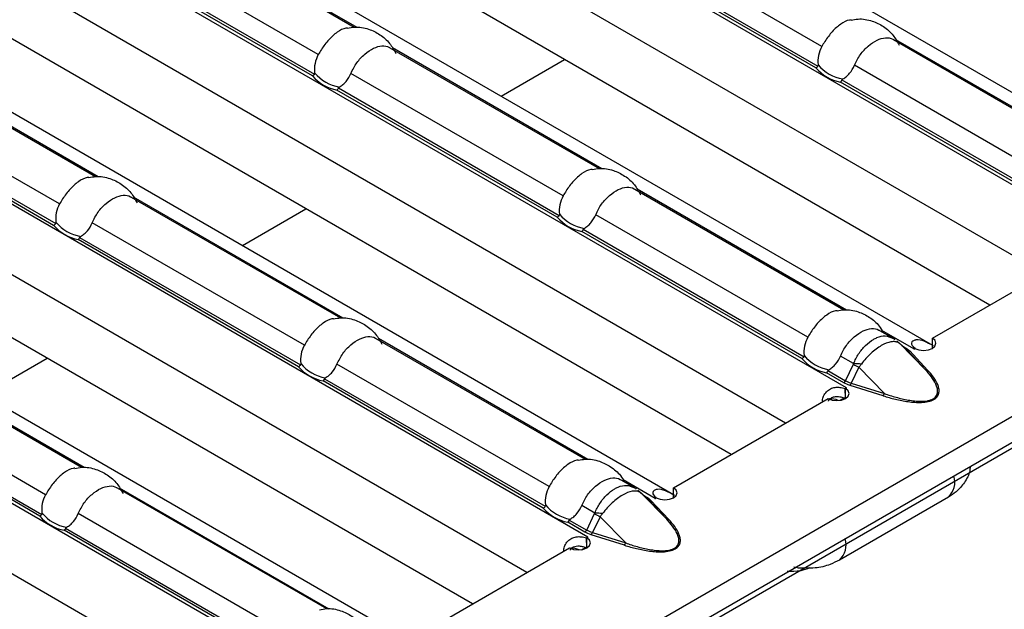
# Model space of a CAD drawing. Units: millimetres. Extents: x 0 to 2100, y 0 to 1485.
# Drawn here: x 243 to 286, y 184 to 210 of the extents above; entities that cross this region are included whole.
import ezdxf

# ---------------------------------------------------------------- set-up
doc = ezdxf.new("R2010")
doc.units = ezdxf.units.MM

# ---------------------------------------------------------------- blocks, each defined once
blk = doc.blocks.new('ruszt aksonometria')
for p, q in [((-761.367, 537.373), (-1232.3, 265.509)), ((-761.084, 536.42), (-1232.017, 264.556)), ((-1151.116, 369.835), (-1105.761, 343.652)), ((-1109.484, 341.803), (-1154.965, 368.059)), ((-1112.119, 340.276), (-1155.795, 365.49)), ((-1162.329, 363.362), (-1116.974, 337.179)), ((-1114.477, 338.916), (-1155.206, 362.428)), ((-1120.697, 335.33), (-1166.178, 361.586)), ((-1123.332, 333.804), (-1167.008, 359.017)), ((-1173.541, 356.889), (-1128.187, 330.706)), ((-1125.69, 332.443), (-1166.419, 355.955)), ((-1151.088, 356.188), (-1142.024, 350.955)), ((-1141.905, 350.94), (-1150.978, 356.178)), ((-1131.909, 328.857), (-1177.391, 355.113)), ((-1143.584, 349.767), (-1152.777, 355.074)), ((-1121.764, 350.117), (-1130.957, 355.424)), ((-1122.021, 349.191), (-1131.562, 354.699)), ((-1131.502, 354.793), (-1121.931, 349.268)), ((-1143.84, 348.841), (-1153.381, 354.349)), ((-1153.321, 354.443), (-1143.75, 348.918)), ((-1134.545, 327.331), (-1178.221, 352.544)), ((-1184.754, 350.416), (-1139.399, 324.233)), ((-1118.662, 350.415), (-1109.598, 345.182)), ((-1109.479, 345.167), (-1118.556, 350.407)), ((-1140.482, 350.065), (-1131.418, 344.832)), ((-1131.298, 344.817), (-1140.376, 350.057)), ((-1136.902, 325.97), (-1177.631, 349.482)), ((-1162.301, 349.715), (-1153.237, 344.483)), ((-1153.118, 344.467), (-1162.191, 349.705)), ((-1111.158, 343.994), (-1120.351, 349.301)), ((-1143.122, 322.384), (-1188.603, 348.64)), ((-1132.977, 343.644), (-1142.17, 348.951)), ((-1120.895, 348.67), (-1111.324, 343.145)), ((-1154.796, 343.294), (-1163.989, 348.601)), ((-1133.233, 342.718), (-1142.775, 348.226)), ((-1142.714, 348.32), (-1133.144, 342.795)), ((-1111.414, 343.068), (-1120.955, 348.576)), ((-1155.053, 342.368), (-1164.594, 347.876)), ((-1164.534, 347.97), (-1154.963, 342.445)), ((-1145.758, 320.858), (-1189.433, 346.071)), ((-1129.875, 343.942), (-1120.811, 338.709)), ((-1120.692, 338.694), (-1129.769, 343.934)), ((-1151.694, 343.592), (-1142.63, 338.359)), ((-1142.511, 338.344), (-1151.588, 343.585)), ((-1122.37, 337.521), (-1131.564, 342.828)), ((-1144.19, 337.171), (-1153.383, 342.478)), ((-1153.927, 341.847), (-1144.356, 336.322)), ((-1122.627, 336.595), (-1132.168, 342.103)), ((-1132.108, 342.197), (-1122.537, 336.672)), ((-1144.446, 336.245), (-1153.987, 341.753)), ((-1116.974, 337.474), (-1110.279, 341.339)), ((-1119.268, 337.819), (-1118.702, 337.492)), ((-1117.781, 337.014), (-1119.163, 337.811)), ((-1162.907, 337.119), (-1153.843, 331.887)), ((-1153.724, 331.871), (-1162.801, 337.112)), ((-1141.088, 337.469), (-1132.024, 332.236)), ((-1131.905, 332.221), (-1140.982, 337.461)), ((-1118.473, 337.323), (-1118.381, 337.246)), ((-1118.42, 337.284), (-1118.085, 336.973)), ((-1117.273, 336.109), (-1118.382, 337.246)), ((-1118.052, 336.94), (-1118.382, 337.246)), ((-1118.274, 337.148), (-1118.161, 337.083)), ((-1116.974, 337.041), (-1116.974, 337.474)), ((-1120.391, 336.378), (-1120.957, 336.705)), ((-1117.273, 336.109), (-1118.052, 336.94)), ((-1117.957, 336.925), (-1117.179, 336.094)), ((-1117.781, 337.014), (-1117.782, 337.013)), ((-1117.782, 337.013), (-1117.778, 337.01)), ((-1117.781, 337.012), (-1117.781, 337.014)), ((-1117.778, 337.01), (-1117.728, 337.039)), ((-1133.583, 331.048), (-1142.776, 336.355)), ((-1120.742, 335.635), (-1120.398, 336.351)), ((-1155.402, 330.698), (-1164.596, 336.005)), ((-1120.816, 335.55), (-1121.561, 335.98)), ((-1121.501, 336.074), (-1120.742, 335.635)), ((-1120.161, 336.219), (-1120.492, 335.531)), ((-1119.052, 335.082), (-1120.161, 336.219)), ((-1133.839, 330.122), (-1143.381, 335.63)), ((-1143.32, 335.724), (-1133.75, 330.199)), ((-1119.103, 334.983), (-1120.543, 335.432)), ((-1120.492, 335.531), (-1119.052, 335.082)), ((-1155.659, 329.772), (-1165.2, 335.28)), ((-1165.14, 335.374), (-1155.569, 329.849)), ((-1120.735, 334.872), (-1120.75, 335.298)), ((-1120.738, 335.301), (-1120.69, 335.329)), ((-1120.738, 334.869), (-1120.738, 335.301)), ((-1120.695, 335.331), (-1120.697, 335.33)), ((-1120.697, 335.325), (-1120.697, 335.33)), ((-1120.69, 335.329), (-1120.695, 335.331)), ((-1120.695, 335.326), (-1120.695, 335.331)), ((-1128.187, 331.001), (-1121.492, 334.866)), ((-1120.963, 334.79), (-1120.792, 334.889)), ((-1130.481, 331.346), (-1129.915, 331.019)), ((-1128.993, 330.541), (-1130.375, 331.338)), ((-1152.3, 330.996), (-1143.236, 325.763)), ((-1143.117, 325.748), (-1152.195, 330.989)), ((-1129.686, 330.85), (-1129.594, 330.773)), ((-1129.633, 330.811), (-1129.297, 330.5)), ((-1128.486, 329.636), (-1129.595, 330.773)), ((-1129.264, 330.467), (-1129.595, 330.773)), ((-1128.187, 330.568), (-1128.187, 331.001)), ((-1129.487, 330.675), (-1129.373, 330.61)), ((-1128.486, 329.636), (-1129.264, 330.467)), ((-1129.17, 330.452), (-1128.391, 329.621)), ((-1128.993, 330.541), (-1128.995, 330.54)), ((-1128.995, 330.54), (-1128.99, 330.537)), ((-1128.993, 330.539), (-1128.993, 330.541)), ((-1128.99, 330.537), (-1128.941, 330.566)), ((-1116.281, 330.591), (-1120.995, 327.87)), ((-1144.796, 324.575), (-1153.989, 329.882)), ((-1131.603, 329.905), (-1132.17, 330.232)), ((-1131.954, 329.162), (-1131.611, 329.878)), ((-1132.029, 329.077), (-1132.774, 329.507)), ((-1132.714, 329.601), (-1131.954, 329.162)), ((-1131.374, 329.746), (-1131.704, 329.058)), ((-1130.265, 328.609), (-1131.374, 329.746)), ((-1145.052, 323.649), (-1154.593, 329.157)), ((-1154.533, 329.251), (-1144.963, 323.726)), ((-1131.704, 329.058), (-1130.265, 328.609)), ((-1131.947, 328.399), (-1131.963, 328.825)), ((-1131.95, 328.828), (-1131.903, 328.856)), ((-1131.95, 328.396), (-1131.95, 328.828)), ((-1131.908, 328.858), (-1131.909, 328.857)), ((-1131.909, 328.852), (-1131.909, 328.857)), ((-1131.903, 328.856), (-1131.908, 328.858)), ((-1131.908, 328.853), (-1131.908, 328.858)), ((-1130.316, 328.51), (-1131.755, 328.959)), ((-1139.399, 324.528), (-1132.704, 328.393)), ((-1132.175, 328.317), (-1132.004, 328.416))]:
    blk.add_line(p, q)
at = {"flags": 128}
for points in [[(-1118.42, 337.284), (-1118.404, 337.268), (-1118.382, 337.246)], [(-1117.728, 337.039), (-1117.555, 336.973), (-1117.352, 336.95), (-1117.149, 336.973), (-1116.976, 337.04), (-1116.861, 337.139), (-1116.82, 337.257), (-1116.86, 337.374), (-1116.974, 337.474)], [(-1121.492, 334.866), (-1121.319, 334.8), (-1121.115, 334.777), (-1120.912, 334.801), (-1120.74, 334.867), (-1120.625, 334.967), (-1120.584, 335.084), (-1120.623, 335.201), (-1120.738, 335.301)], [(-1129.633, 330.811), (-1129.617, 330.796), (-1129.595, 330.773)], [(-1128.941, 330.566), (-1128.768, 330.5), (-1128.564, 330.477), (-1128.361, 330.5), (-1128.189, 330.567), (-1128.074, 330.666), (-1128.033, 330.784), (-1128.072, 330.901), (-1128.187, 331.001)], [(-1132.704, 328.393), (-1132.532, 328.327), (-1132.328, 328.304), (-1132.125, 328.328), (-1131.953, 328.394), (-1131.837, 328.494), (-1131.796, 328.611), (-1131.836, 328.729), (-1131.95, 328.828)]]:
    blk.add_lwpolyline(points, dxfattribs=at)
for centre, radius, start, end in [((-1120.603, 350.417), 1.874, 220.8472, 259.1582), ((-1120.57, 350.439), 1.751, 219.3487, 260.6566), ((-1142.422, 350.067), 1.874, 220.8472, 259.1582), ((-1142.389, 350.089), 1.751, 219.3487, 260.6566), ((-1131.815, 343.944), 1.874, 220.8472, 259.1582), ((-1131.782, 343.966), 1.751, 219.3487, 260.6566), ((-1153.635, 343.594), 1.874, 220.8472, 259.1582), ((-1153.602, 343.616), 1.751, 219.3487, 260.6566), ((-1118.752, 337.076), 0.374, 34.3592, 51.785), ((-1118.21, 337.165), 0.0961, 281.4691, 300.8705), ((-1121.176, 337.843), 1.751, 219.3487, 260.6566), ((-1117.992, 337.013), 0.0944, 230.6241, 291.4836), ((-1116.929, 335.538), 1.704, 117.8632, 120.0088), ((-1143.028, 337.471), 1.874, 220.8472, 259.1582), ((-1142.995, 337.493), 1.751, 219.3487, 260.6566), ((-1121.209, 337.821), 1.874, 220.8472, 259.1582), ((-1116.198, 343.644), 8.417, 240.0669, 241.9117), ((-1120.654, 328.945), 7.438, 85.3485, 87.9681), ((-1117.213, 336.182), 0.0944, 230.6241, 291.4836), ((-1120.923, 335.718), 0.199, 302.331, 335.4904), ((-1120.74, 335.596), 0.256, 320.1388, 345.22), ((-1119.79, 333.76), 1.813, 120.0071, 121.9644), ((-1119.3, 335.147), 0.256, 320.1388, 345.22), ((-1121.362, 334.248), 0.609, 60.588, 96.0013), ((-1116.903, 331.247), 0.903, 313.4825, 16.878), ((-1129.964, 330.603), 0.374, 34.3592, 51.785), ((-1132.388, 331.37), 1.751, 219.3487, 260.6566), ((-1129.423, 330.692), 0.0961, 281.4691, 300.8705), ((-1129.204, 330.54), 0.0944, 230.6241, 291.4836), ((-1128.141, 329.065), 1.704, 117.8632, 120.0088), ((-1154.208, 331.02), 1.751, 219.3487, 260.6566), ((-1132.421, 331.348), 1.874, 220.8472, 259.1582), ((-1127.411, 337.171), 8.417, 240.0669, 241.9117), ((-1131.867, 322.472), 7.438, 85.3485, 87.9681), ((-1154.241, 330.998), 1.874, 220.8472, 259.1582), ((-1128.426, 329.709), 0.0944, 230.6241, 291.4836), ((-1132.136, 329.245), 0.199, 302.331, 335.4904), ((-1131.952, 329.123), 0.256, 320.1388, 345.22), ((-1131.003, 327.287), 1.813, 120.0071, 121.9644), ((-1130.513, 328.674), 0.256, 320.1388, 345.22), ((-1121.617, 328.525), 0.903, 313.4885, 16.8774), ((-1132.575, 327.775), 0.609, 60.588, 96.0013)]:
    blk.add_arc(centre, radius, start, end)
at = {"extrusion": (0, 0, -1)}
for centre in [(-1119.509, 336.413), (-1130.722, 329.94)]:
    blk.add_ellipse(centre, major_axis=(-1.534, -0.42), ratio=0.555051, start_param=5.548648, end_param=5.780801, dxfattribs=at)
for points, knots in [([(-1120.499, 351.264), (-1120.522, 351.263), (-1120.66, 351.26), (-1120.955, 351.096), (-1121.317, 350.776), (-1121.589, 350.417), (-1121.722, 350.19), (-1121.764, 350.117)], [0, 0, 0, 0, 0.054382, 0.3260308, 0.5982413, 0.8708708, 1, 1, 1, 1]), ([(-1120.499, 351.26), (-1120.398, 351.28), (-1120.095, 351.34), (-1119.597, 351.248), (-1119.079, 350.994), (-1118.662, 350.634), (-1118.49, 350.318), (-1118.409, 350.169)], [0, 0, 0, 0, 0.12041, 0.363509, 0.577669, 0.800534, 1, 1, 1, 1]), ([(-1142.318, 350.914), (-1142.341, 350.913), (-1142.479, 350.91), (-1142.774, 350.746), (-1143.136, 350.426), (-1143.408, 350.067), (-1143.541, 349.84), (-1143.584, 349.767)], [0, 0, 0, 0, 0.054382, 0.326031, 0.598241, 0.870871, 1, 1, 1, 1]), ([(-1142.318, 350.91), (-1142.217, 350.93), (-1141.914, 350.99), (-1141.417, 350.898), (-1140.898, 350.644), (-1140.481, 350.284), (-1140.309, 349.968), (-1140.228, 349.819)], [0, 0, 0, 0, 0.12041, 0.363509, 0.577669, 0.800534, 1, 1, 1, 1]), ([(-1120.351, 349.301), (-1120.272, 349.461), (-1120.115, 349.78), (-1119.754, 350.155), (-1119.368, 350.414), (-1119.004, 350.517), (-1118.771, 350.488), (-1118.671, 350.418), (-1118.664, 350.412)], [0, 0, 0, 0, 0.194761, 0.389979, 0.587452, 0.785333, 0.983519, 1, 1, 1, 1]), ([(-1142.17, 348.951), (-1142.092, 349.111), (-1141.934, 349.43), (-1141.573, 349.805), (-1141.188, 350.064), (-1140.823, 350.167), (-1140.59, 350.138), (-1140.491, 350.068), (-1140.483, 350.062)], [0, 0, 0, 0, 0.194761, 0.389979, 0.587452, 0.785333, 0.983519, 1, 1, 1, 1]), ([(-1121.764, 350.117), (-1121.831, 349.997), (-1121.88, 349.867), (-1121.935, 349.597), (-1121.941, 349.461), (-1121.923, 349.329)], [0, 0, 0, 0, 0.5, 0.5, 1, 1, 1, 1]), ([(-1143.584, 349.767), (-1143.651, 349.647), (-1143.699, 349.517), (-1143.754, 349.247), (-1143.76, 349.111), (-1143.743, 348.979)], [0, 0, 0, 0, 0.5, 0.5, 1, 1, 1, 1]), ([(-1121.923, 349.329), (-1121.922, 349.32), (-1121.922, 349.311), (-1121.922, 349.303), (-1121.922, 349.295), (-1121.923, 349.288), (-1121.925, 349.281), (-1121.927, 349.276), (-1121.929, 349.272), (-1121.931, 349.268)], [0, 0, 0, 0, 0.00004013085, 0.00004013085, 0.00004013085, 0.0000737072, 0.0000737072, 0.0000737072, 0.00009481036, 0.00009481036, 0.00009481036, 0.00009481036]), ([(-1120.854, 348.711), (-1120.799, 348.741), (-1120.748, 348.776), (-1120.649, 348.857), (-1120.602, 348.903), (-1120.474, 349.055), (-1120.403, 349.173), (-1120.351, 349.301)], [0, 0, 0, 0, 0.25, 0.25, 0.5, 0.5, 1, 1, 1, 1]), ([(-1143.743, 348.979), (-1143.742, 348.97), (-1143.741, 348.962), (-1143.741, 348.953), (-1143.742, 348.946), (-1143.743, 348.938), (-1143.745, 348.931), (-1143.746, 348.926), (-1143.748, 348.922), (-1143.75, 348.918)], [0, 0, 0, 0, 0.00004013085, 0.00004013085, 0.00004013085, 0.0000737072, 0.0000737072, 0.0000737072, 0.00009481036, 0.00009481036, 0.00009481036, 0.00009481036]), ([(-1142.673, 348.361), (-1142.619, 348.391), (-1142.567, 348.426), (-1142.469, 348.507), (-1142.422, 348.553), (-1142.293, 348.705), (-1142.222, 348.823), (-1142.17, 348.951)], [0, 0, 0, 0, 0.25, 0.25, 0.5, 0.5, 1, 1, 1, 1]), ([(-1120.895, 348.67), (-1120.893, 348.675), (-1120.89, 348.68), (-1120.887, 348.685), (-1120.882, 348.691), (-1120.876, 348.697), (-1120.87, 348.701), (-1120.865, 348.705), (-1120.859, 348.708), (-1120.854, 348.711)], [0, 0, 0, 0, 0.00002610727, 0.00002610727, 0.00002610727, 0.00006300599, 0.00006300599, 0.00006300599, 0.00009442318, 0.00009442318, 0.00009442318, 0.00009442318]), ([(-1142.714, 348.32), (-1142.712, 348.325), (-1142.709, 348.331), (-1142.706, 348.335), (-1142.701, 348.341), (-1142.695, 348.347), (-1142.689, 348.351), (-1142.684, 348.355), (-1142.679, 348.358), (-1142.673, 348.361)], [0, 0, 0, 0, 0.00002610727, 0.00002610727, 0.00002610727, 0.00006300599, 0.00006300599, 0.00006300599, 0.00009442318, 0.00009442318, 0.00009442318, 0.00009442318]), ([(-1131.712, 344.791), (-1131.735, 344.79), (-1131.872, 344.787), (-1132.168, 344.623), (-1132.529, 344.303), (-1132.802, 343.944), (-1132.934, 343.717), (-1132.977, 343.644)], [0, 0, 0, 0, 0.054382, 0.326031, 0.598241, 0.870871, 1, 1, 1, 1]), ([(-1131.711, 344.787), (-1131.611, 344.807), (-1131.308, 344.867), (-1130.81, 344.775), (-1130.291, 344.521), (-1129.874, 344.161), (-1129.703, 343.845), (-1129.621, 343.696)], [0, 0, 0, 0, 0.12041, 0.363509, 0.577669, 0.800534, 1, 1, 1, 1]), ([(-1153.531, 344.441), (-1153.554, 344.44), (-1153.692, 344.437), (-1153.987, 344.273), (-1154.349, 343.953), (-1154.621, 343.594), (-1154.754, 343.367), (-1154.796, 343.294)], [0, 0, 0, 0, 0.054382, 0.3260308, 0.5982413, 0.8708708, 1, 1, 1, 1]), ([(-1153.531, 344.437), (-1153.43, 344.457), (-1153.127, 344.517), (-1152.629, 344.425), (-1152.111, 344.172), (-1151.694, 343.811), (-1151.522, 343.495), (-1151.441, 343.346)], [0, 0, 0, 0, 0.1204098, 0.3635091, 0.5776692, 0.8005339, 1, 1, 1, 1]), ([(-1131.564, 342.828), (-1131.485, 342.988), (-1131.328, 343.307), (-1130.966, 343.682), (-1130.581, 343.941), (-1130.217, 344.044), (-1129.983, 344.015), (-1129.884, 343.945), (-1129.876, 343.939)], [0, 0, 0, 0, 0.194761, 0.389979, 0.587452, 0.785333, 0.983519, 1, 1, 1, 1]), ([(-1153.383, 342.478), (-1153.304, 342.638), (-1153.147, 342.957), (-1152.786, 343.332), (-1152.4, 343.591), (-1152.036, 343.694), (-1151.803, 343.666), (-1151.703, 343.595), (-1151.696, 343.589)], [0, 0, 0, 0, 0.194761, 0.389979, 0.587452, 0.785333, 0.983519, 1, 1, 1, 1]), ([(-1132.977, 343.644), (-1133.044, 343.524), (-1133.093, 343.394), (-1133.148, 343.124), (-1133.154, 342.988), (-1133.136, 342.856)], [0, 0, 0, 0, 0.5, 0.5, 1, 1, 1, 1]), ([(-1154.796, 343.294), (-1154.863, 343.174), (-1154.912, 343.044), (-1154.967, 342.774), (-1154.973, 342.638), (-1154.955, 342.506)], [0, 0, 0, 0, 0.5, 0.5, 1, 1, 1, 1]), ([(-1133.136, 342.856), (-1133.135, 342.847), (-1133.134, 342.839), (-1133.135, 342.83), (-1133.135, 342.822), (-1133.136, 342.815), (-1133.138, 342.808), (-1133.139, 342.803), (-1133.141, 342.799), (-1133.144, 342.795)], [0, 0, 0, 0, 0.00004013085, 0.00004013085, 0.00004013085, 0.0000737072, 0.0000737072, 0.0000737072, 0.00009481036, 0.00009481036, 0.00009481036, 0.00009481036]), ([(-1132.067, 342.238), (-1132.012, 342.268), (-1131.96, 342.303), (-1131.862, 342.384), (-1131.815, 342.43), (-1131.686, 342.582), (-1131.616, 342.7), (-1131.564, 342.828)], [0, 0, 0, 0, 0.25, 0.25, 0.5, 0.5, 1, 1, 1, 1]), ([(-1154.955, 342.506), (-1154.954, 342.497), (-1154.954, 342.489), (-1154.954, 342.48), (-1154.954, 342.473), (-1154.955, 342.465), (-1154.957, 342.458), (-1154.959, 342.453), (-1154.961, 342.449), (-1154.963, 342.445)], [0, 0, 0, 0, 0.00004013085, 0.00004013085, 0.00004013085, 0.0000737072, 0.0000737072, 0.0000737072, 0.00009481036, 0.00009481036, 0.00009481036, 0.00009481036]), ([(-1153.886, 341.888), (-1153.831, 341.918), (-1153.78, 341.953), (-1153.681, 342.034), (-1153.634, 342.08), (-1153.506, 342.232), (-1153.435, 342.35), (-1153.383, 342.478)], [0, 0, 0, 0, 0.25, 0.25, 0.5, 0.5, 1, 1, 1, 1]), ([(-1132.108, 342.197), (-1132.106, 342.202), (-1132.103, 342.208), (-1132.099, 342.212), (-1132.095, 342.218), (-1132.089, 342.224), (-1132.083, 342.228), (-1132.077, 342.232), (-1132.072, 342.235), (-1132.067, 342.238)], [0, 0, 0, 0, 0.00002610727, 0.00002610727, 0.00002610727, 0.00006300599, 0.00006300599, 0.00006300599, 0.00009442318, 0.00009442318, 0.00009442318, 0.00009442318]), ([(-1153.927, 341.847), (-1153.925, 341.853), (-1153.922, 341.858), (-1153.919, 341.862), (-1153.914, 341.868), (-1153.908, 341.874), (-1153.902, 341.878), (-1153.897, 341.882), (-1153.891, 341.885), (-1153.886, 341.888)], [0, 0, 0, 0, 0.00002610727, 0.00002610727, 0.00002610727, 0.00006300599, 0.00006300599, 0.00006300599, 0.00009442318, 0.00009442318, 0.00009442318, 0.00009442318]), ([(-1142.924, 338.314), (-1142.824, 338.334), (-1142.52, 338.394), (-1142.023, 338.302), (-1141.504, 338.048), (-1141.087, 337.688), (-1140.915, 337.372), (-1140.834, 337.223)], [0, 0, 0, 0, 0.12041, 0.363509, 0.577669, 0.800534, 1, 1, 1, 1]), ([(-1121.105, 338.668), (-1121.128, 338.667), (-1121.266, 338.664), (-1121.561, 338.5), (-1121.923, 338.18), (-1122.195, 337.821), (-1122.328, 337.594), (-1122.37, 337.521)], [0, 0, 0, 0, 0.054382, 0.326031, 0.598241, 0.870871, 1, 1, 1, 1]), ([(-1121.105, 338.664), (-1121.004, 338.684), (-1120.701, 338.744), (-1120.203, 338.652), (-1119.686, 338.397), (-1119.31, 338.083), (-1119.164, 337.823), (-1119.111, 337.728)], [0, 0, 0, 0, 0.129718, 0.39161, 0.622326, 0.862419, 1, 1, 1, 1]), ([(-1142.925, 338.318), (-1142.947, 338.317), (-1143.085, 338.314), (-1143.38, 338.15), (-1143.742, 337.83), (-1144.014, 337.471), (-1144.147, 337.244), (-1144.19, 337.171)], [0, 0, 0, 0, 0.054382, 0.326031, 0.598241, 0.870871, 1, 1, 1, 1]), ([(-1142.776, 336.355), (-1142.698, 336.515), (-1142.54, 336.834), (-1142.179, 337.209), (-1141.794, 337.468), (-1141.429, 337.571), (-1141.196, 337.542), (-1141.097, 337.472), (-1141.089, 337.466)], [0, 0, 0, 0, 0.194761, 0.389979, 0.587452, 0.785333, 0.983519, 1, 1, 1, 1]), ([(-1122.37, 337.521), (-1122.438, 337.401), (-1122.486, 337.271), (-1122.541, 337.001), (-1122.547, 336.865), (-1122.53, 336.733)], [0, 0, 0, 0, 0.5, 0.5, 1, 1, 1, 1]), ([(-1120.957, 336.705), (-1120.878, 336.865), (-1120.721, 337.184), (-1120.36, 337.559), (-1119.974, 337.818), (-1119.61, 337.921), (-1119.377, 337.892), (-1119.277, 337.822), (-1119.27, 337.816)], [0, 0, 0, 0, 0.194761, 0.389979, 0.587452, 0.785333, 0.983519, 1, 1, 1, 1]), ([(-1120.391, 336.378), (-1120.322, 336.522), (-1120.182, 336.814), (-1119.876, 337.181), (-1119.596, 337.399), (-1119.304, 337.543), (-1119.005, 337.613), (-1118.804, 337.527), (-1118.706, 337.485)], [0, 0, 0, 0, 0.17527, 0.355179, 0.538529, 0.616708, 0.811026, 1, 1, 1, 1]), ([(-1144.19, 337.171), (-1144.257, 337.051), (-1144.305, 336.921), (-1144.36, 336.651), (-1144.366, 336.515), (-1144.349, 336.383)], [0, 0, 0, 0, 0.5, 0.5, 1, 1, 1, 1]), ([(-1118.443, 337.287), (-1118.486, 337.309), (-1118.536, 337.323), (-1118.644, 337.334), (-1118.704, 337.331), (-1118.896, 337.298), (-1119.038, 337.243), (-1119.262, 337.114), (-1119.337, 337.064), (-1119.487, 336.951), (-1119.562, 336.887), (-1119.709, 336.751), (-1119.782, 336.677), (-1119.921, 336.523), (-1119.987, 336.442), (-1120.051, 336.358)], [0, 0, 0, 0, 0.125, 0.125, 0.25, 0.25, 0.5, 0.5, 0.625, 0.625, 0.75, 0.75, 0.875, 0.875, 1, 1, 1, 1]), ([(-1118.706, 337.485), (-1118.695, 337.482), (-1118.653, 337.471), (-1118.62, 337.439), (-1118.595, 337.415)], [0, 0, 0, 0, 0.24062, 1, 1, 1, 1]), ([(-1118.475, 337.313), (-1118.434, 337.285), (-1118.361, 337.233), (-1118.303, 337.164), (-1118.278, 337.134)], [0, 0, 0, 0, 0.558507, 1, 1, 1, 1]), ([(-1118.382, 337.246), (-1118.39, 337.253), (-1118.399, 337.26), (-1118.409, 337.267), (-1118.42, 337.273), (-1118.431, 337.28), (-1118.443, 337.287)], [0, 0, 0, 0, 0.0001313947, 0.0001313947, 0.0001313947, 0.0002686682, 0.0002686682, 0.0002686682, 0.0002686682]), ([(-1116.921, 337.142), (-1117.073, 337.226), (-1117.209, 337.296), (-1117.456, 337.391), (-1117.569, 337.416), (-1117.675, 337.403), (-1117.677, 337.403), (-1117.681, 337.402), (-1117.683, 337.402), (-1117.689, 337.401), (-1117.692, 337.4), (-1117.703, 337.399), (-1117.71, 337.397), (-1117.731, 337.393), (-1117.744, 337.389), (-1117.78, 337.376), (-1117.801, 337.366), (-1117.852, 337.331), (-1117.872, 337.301), (-1117.887, 337.202), (-1117.836, 337.124), (-1117.725, 337.045)], [0, 0, 0, 0, 0.25, 0.25, 0.5, 0.5, 0.503906, 0.503906, 0.507812, 0.507812, 0.515625, 0.515625, 0.53125, 0.53125, 0.5625, 0.5625, 0.625, 0.625, 0.75, 0.75, 1, 1, 1, 1]), ([(-1122.53, 336.733), (-1122.528, 336.724), (-1122.528, 336.715), (-1122.528, 336.707), (-1122.528, 336.699), (-1122.529, 336.692), (-1122.532, 336.685), (-1122.533, 336.68), (-1122.535, 336.676), (-1122.537, 336.672)], [0, 0, 0, 0, 0.00004013085, 0.00004013085, 0.00004013085, 0.0000737072, 0.0000737072, 0.0000737072, 0.00009481036, 0.00009481036, 0.00009481036, 0.00009481036]), ([(-1121.46, 336.115), (-1121.405, 336.145), (-1121.354, 336.18), (-1121.255, 336.261), (-1121.209, 336.307), (-1121.08, 336.459), (-1121.009, 336.577), (-1120.957, 336.705)], [0, 0, 0, 0, 0.25, 0.25, 0.5, 0.5, 1, 1, 1, 1]), ([(-1144.349, 336.383), (-1144.348, 336.374), (-1144.347, 336.366), (-1144.347, 336.357), (-1144.348, 336.35), (-1144.349, 336.342), (-1144.351, 336.335), (-1144.352, 336.33), (-1144.354, 336.326), (-1144.356, 336.322)], [0, 0, 0, 0, 0.00004013085, 0.00004013085, 0.00004013085, 0.0000737072, 0.0000737072, 0.0000737072, 0.00009481036, 0.00009481036, 0.00009481036, 0.00009481036]), ([(-1143.279, 335.765), (-1143.225, 335.795), (-1143.173, 335.83), (-1143.075, 335.911), (-1143.028, 335.957), (-1142.899, 336.109), (-1142.828, 336.227), (-1142.776, 336.355)], [0, 0, 0, 0, 0.25, 0.25, 0.5, 0.5, 1, 1, 1, 1]), ([(-1120.398, 336.351), (-1120.397, 336.353), (-1120.396, 336.355), (-1120.395, 336.357), (-1120.393, 336.364), (-1120.391, 336.371), (-1120.391, 336.378)], [0, 0, 0, 0, 0.00001130975, 0.00001130975, 0.00001130975, 0.00004348451, 0.00004348451, 0.00004348451, 0.00004348451]), ([(-1120.051, 336.358), (-1120.077, 336.325), (-1120.103, 336.292), (-1120.129, 336.259), (-1120.14, 336.246), (-1120.15, 336.232), (-1120.161, 336.219)], [0, 0, 0, 0, 0.0001904233, 0.0001904233, 0.0001904233, 0.0002685522, 0.0002685522, 0.0002685522, 0.0002685522]), ([(-1121.501, 336.074), (-1121.499, 336.079), (-1121.496, 336.084), (-1121.493, 336.089), (-1121.488, 336.095), (-1121.482, 336.101), (-1121.476, 336.105), (-1121.471, 336.109), (-1121.465, 336.112), (-1121.46, 336.115)], [0, 0, 0, 0, 0.00002610727, 0.00002610727, 0.00002610727, 0.00006300599, 0.00006300599, 0.00006300599, 0.00009442318, 0.00009442318, 0.00009442318, 0.00009442318]), ([(-1119.103, 334.983), (-1118.931, 334.929), (-1118.756, 334.88), (-1118.396, 334.794), (-1118.211, 334.757), (-1117.926, 334.718), (-1117.83, 334.708), (-1117.636, 334.696), (-1117.537, 334.694), (-1117.342, 334.703), (-1117.245, 334.714), (-1117.062, 334.755), (-1116.976, 334.786), (-1116.838, 334.865), (-1116.785, 334.915), (-1116.714, 335.02), (-1116.695, 335.077), (-1116.679, 335.189), (-1116.682, 335.245), (-1116.703, 335.358), (-1116.72, 335.414), (-1116.788, 335.579), (-1116.852, 335.686), (-1117, 335.893), (-1117.086, 335.994), (-1117.179, 336.094)], [0, 0, 0, 0, 0.125, 0.125, 0.25, 0.25, 0.3125, 0.3125, 0.375, 0.375, 0.4375, 0.4375, 0.5, 0.5, 0.5625, 0.5625, 0.625, 0.625, 0.6875, 0.6875, 0.75, 0.75, 0.875, 0.875, 1, 1, 1, 1]), ([(-1119.052, 335.082), (-1118.888, 335.024), (-1118.721, 334.97), (-1118.378, 334.875), (-1118.201, 334.832), (-1117.928, 334.784), (-1117.837, 334.77), (-1117.651, 334.751), (-1117.556, 334.745), (-1117.367, 334.746), (-1117.273, 334.752), (-1117.138, 334.778), (-1117.095, 334.789), (-1117.013, 334.816), (-1116.975, 334.833), (-1116.875, 334.89), (-1116.825, 334.94), (-1116.764, 335.044), (-1116.75, 335.101), (-1116.743, 335.212), (-1116.751, 335.268), (-1116.778, 335.379), (-1116.799, 335.434), (-1116.874, 335.597), (-1116.941, 335.703), (-1117.094, 335.909), (-1117.18, 336.01), (-1117.273, 336.109)], [0, 0, 0, 0, 0.125, 0.125, 0.25, 0.25, 0.3125, 0.3125, 0.375, 0.375, 0.4375, 0.4375, 0.46875, 0.46875, 0.5, 0.5, 0.5625, 0.5625, 0.625, 0.625, 0.6875, 0.6875, 0.75, 0.75, 0.875, 0.875, 1, 1, 1, 1]), ([(-1143.32, 335.724), (-1143.318, 335.729), (-1143.316, 335.735), (-1143.312, 335.739), (-1143.307, 335.745), (-1143.301, 335.751), (-1143.295, 335.755), (-1143.29, 335.759), (-1143.285, 335.762), (-1143.279, 335.765)], [0, 0, 0, 0, 0.00002610727, 0.00002610727, 0.00002610727, 0.00006300599, 0.00006300599, 0.00006300599, 0.00009442318, 0.00009442318, 0.00009442318, 0.00009442318]), ([(-1121.725, 334.731), (-1121.728, 334.749), (-1121.737, 334.795), (-1121.726, 334.877), (-1121.68, 335.012), (-1121.57, 335.161), (-1121.398, 335.296), (-1121.191, 335.359), (-1120.965, 335.357), (-1120.825, 335.319), (-1120.75, 335.298)], [0, 0, 0, 0, 0.043562, 0.116565, 0.193835, 0.37167, 0.527449, 0.670996, 0.822654, 1, 1, 1, 1]), ([(-1121.479, 334.755), (-1121.477, 334.759), (-1121.462, 334.789), (-1121.421, 334.834), (-1121.36, 334.888), (-1121.29, 334.925), (-1121.213, 334.947), (-1121.095, 334.959), (-1120.927, 334.938), (-1120.803, 334.896), (-1120.735, 334.872)], [0, 0, 0, 0, 0.016778, 0.126605, 0.221209, 0.311598, 0.402509, 0.498602, 0.720642, 1, 1, 1, 1]), ([(-1132.318, 332.195), (-1132.341, 332.194), (-1132.478, 332.191), (-1132.774, 332.027), (-1133.135, 331.707), (-1133.408, 331.348), (-1133.54, 331.121), (-1133.583, 331.048)], [0, 0, 0, 0, 0.054382, 0.3260308, 0.5982413, 0.8708708, 1, 1, 1, 1]), ([(-1132.317, 332.191), (-1132.217, 332.211), (-1131.914, 332.271), (-1131.416, 332.179), (-1130.899, 331.924), (-1130.522, 331.61), (-1130.377, 331.35), (-1130.323, 331.255)], [0, 0, 0, 0, 0.129718, 0.39161, 0.622326, 0.862419, 1, 1, 1, 1]), ([(-1154.137, 331.845), (-1154.16, 331.844), (-1154.298, 331.841), (-1154.593, 331.677), (-1154.955, 331.357), (-1155.227, 330.998), (-1155.36, 330.771), (-1155.402, 330.698)], [0, 0, 0, 0, 0.054382, 0.326031, 0.598241, 0.870871, 1, 1, 1, 1]), ([(-1154.137, 331.841), (-1154.036, 331.861), (-1153.733, 331.921), (-1153.235, 331.829), (-1152.717, 331.576), (-1152.3, 331.215), (-1152.128, 330.899), (-1152.047, 330.75)], [0, 0, 0, 0, 0.12041, 0.363509, 0.577669, 0.800534, 1, 1, 1, 1]), ([(-1115.339, 331.912), (-1115.343, 331.853), (-1115.356, 331.606), (-1115.572, 331.221), (-1115.897, 330.839), (-1116.165, 330.666), (-1116.281, 330.591)], [0, 0, 0, 0, 0.105588, 0.435545, 0.754649, 1, 1, 1, 1]), ([(-1132.17, 330.232), (-1132.091, 330.392), (-1131.934, 330.711), (-1131.572, 331.086), (-1131.187, 331.345), (-1130.823, 331.448), (-1130.59, 331.419), (-1130.49, 331.349), (-1130.483, 331.343)], [0, 0, 0, 0, 0.194761, 0.389979, 0.587452, 0.785333, 0.983519, 1, 1, 1, 1]), ([(-1131.603, 329.905), (-1131.534, 330.049), (-1131.394, 330.341), (-1131.089, 330.708), (-1130.809, 330.926), (-1130.516, 331.07), (-1130.217, 331.141), (-1130.017, 331.054), (-1129.918, 331.012)], [0, 0, 0, 0, 0.17527, 0.355179, 0.538529, 0.616708, 0.811026, 1, 1, 1, 1]), ([(-1155.402, 330.698), (-1155.47, 330.578), (-1155.518, 330.448), (-1155.573, 330.178), (-1155.579, 330.042), (-1155.561, 329.91)], [0, 0, 0, 0, 0.5, 0.5, 1, 1, 1, 1]), ([(-1153.989, 329.882), (-1153.91, 330.042), (-1153.753, 330.361), (-1153.392, 330.736), (-1153.006, 330.995), (-1152.642, 331.098), (-1152.409, 331.07), (-1152.309, 330.999), (-1152.302, 330.993)], [0, 0, 0, 0, 0.194761, 0.389979, 0.587452, 0.785333, 0.983519, 1, 1, 1, 1]), ([(-1133.583, 331.048), (-1133.65, 330.928), (-1133.699, 330.798), (-1133.754, 330.528), (-1133.76, 330.392), (-1133.742, 330.26)], [0, 0, 0, 0, 0.5, 0.5, 1, 1, 1, 1]), ([(-1129.656, 330.814), (-1129.699, 330.836), (-1129.749, 330.85), (-1129.857, 330.861), (-1129.916, 330.858), (-1130.108, 330.825), (-1130.251, 330.77), (-1130.475, 330.641), (-1130.549, 330.591), (-1130.7, 330.478), (-1130.775, 330.415), (-1130.922, 330.278), (-1130.995, 330.204), (-1131.134, 330.05), (-1131.2, 329.969), (-1131.264, 329.885)], [0, 0, 0, 0, 0.125, 0.125, 0.25, 0.25, 0.5, 0.5, 0.625, 0.625, 0.75, 0.75, 0.875, 0.875, 1, 1, 1, 1]), ([(-1129.918, 331.012), (-1129.908, 331.009), (-1129.865, 330.998), (-1129.833, 330.966), (-1129.808, 330.942)], [0, 0, 0, 0, 0.24062, 1, 1, 1, 1]), ([(-1129.688, 330.84), (-1129.647, 330.812), (-1129.573, 330.76), (-1129.516, 330.691), (-1129.491, 330.661)], [0, 0, 0, 0, 0.558507, 1, 1, 1, 1]), ([(-1129.595, 330.773), (-1129.603, 330.78), (-1129.612, 330.787), (-1129.622, 330.794), (-1129.632, 330.801), (-1129.644, 330.807), (-1129.656, 330.814)], [0, 0, 0, 0, 0.0001313947, 0.0001313947, 0.0001313947, 0.0002686682, 0.0002686682, 0.0002686682, 0.0002686682]), ([(-1128.134, 330.67), (-1128.286, 330.753), (-1128.421, 330.823), (-1128.669, 330.918), (-1128.782, 330.943), (-1128.888, 330.93), (-1128.89, 330.93), (-1128.894, 330.929), (-1128.896, 330.929), (-1128.901, 330.928), (-1128.905, 330.928), (-1128.916, 330.926), (-1128.923, 330.924), (-1128.944, 330.92), (-1128.957, 330.916), (-1128.993, 330.904), (-1129.014, 330.893), (-1129.065, 330.858), (-1129.085, 330.828), (-1129.099, 330.729), (-1129.049, 330.651), (-1128.938, 330.572)], [0, 0, 0, 0, 0.25, 0.25, 0.5, 0.5, 0.503906, 0.503906, 0.507812, 0.507812, 0.515625, 0.515625, 0.53125, 0.53125, 0.5625, 0.5625, 0.625, 0.625, 0.75, 0.75, 1, 1, 1, 1]), ([(-1133.742, 330.26), (-1133.741, 330.251), (-1133.74, 330.243), (-1133.741, 330.234), (-1133.741, 330.226), (-1133.742, 330.219), (-1133.744, 330.212), (-1133.746, 330.207), (-1133.747, 330.203), (-1133.75, 330.199)], [0, 0, 0, 0, 0.00004013085, 0.00004013085, 0.00004013085, 0.0000737072, 0.0000737072, 0.0000737072, 0.00009481036, 0.00009481036, 0.00009481036, 0.00009481036]), ([(-1155.561, 329.91), (-1155.56, 329.901), (-1155.56, 329.893), (-1155.56, 329.884), (-1155.56, 329.877), (-1155.561, 329.869), (-1155.564, 329.862), (-1155.565, 329.857), (-1155.567, 329.853), (-1155.569, 329.849)], [0, 0, 0, 0, 0.00004013085, 0.00004013085, 0.00004013085, 0.0000737072, 0.0000737072, 0.0000737072, 0.00009481036, 0.00009481036, 0.00009481036, 0.00009481036]), ([(-1154.492, 329.292), (-1154.437, 329.322), (-1154.386, 329.357), (-1154.287, 329.438), (-1154.241, 329.484), (-1154.112, 329.636), (-1154.041, 329.754), (-1153.989, 329.882)], [0, 0, 0, 0, 0.25, 0.25, 0.5, 0.5, 1, 1, 1, 1]), ([(-1132.673, 329.642), (-1132.618, 329.672), (-1132.566, 329.707), (-1132.468, 329.788), (-1132.421, 329.834), (-1132.292, 329.986), (-1132.222, 330.104), (-1132.17, 330.232)], [0, 0, 0, 0, 0.25, 0.25, 0.5, 0.5, 1, 1, 1, 1]), ([(-1131.611, 329.878), (-1131.61, 329.88), (-1131.609, 329.882), (-1131.608, 329.885), (-1131.606, 329.891), (-1131.604, 329.898), (-1131.603, 329.905)], [0, 0, 0, 0, 0.00001130975, 0.00001130975, 0.00001130975, 0.00004348451, 0.00004348451, 0.00004348451, 0.00004348451]), ([(-1131.264, 329.885), (-1131.289, 329.852), (-1131.315, 329.819), (-1131.342, 329.786), (-1131.352, 329.773), (-1131.363, 329.759), (-1131.374, 329.746)], [0, 0, 0, 0, 0.0001904233, 0.0001904233, 0.0001904233, 0.0002685522, 0.0002685522, 0.0002685522, 0.0002685522]), ([(-1132.714, 329.601), (-1132.712, 329.606), (-1132.709, 329.612), (-1132.705, 329.616), (-1132.701, 329.622), (-1132.695, 329.628), (-1132.689, 329.632), (-1132.684, 329.636), (-1132.678, 329.639), (-1132.673, 329.642)], [0, 0, 0, 0, 0.00002610727, 0.00002610727, 0.00002610727, 0.00006300599, 0.00006300599, 0.00006300599, 0.00009442318, 0.00009442318, 0.00009442318, 0.00009442318]), ([(-1130.316, 328.51), (-1130.144, 328.456), (-1129.969, 328.407), (-1129.609, 328.321), (-1129.423, 328.284), (-1129.138, 328.245), (-1129.043, 328.235), (-1128.849, 328.223), (-1128.75, 328.221), (-1128.555, 328.23), (-1128.458, 328.241), (-1128.274, 328.282), (-1128.189, 328.313), (-1128.051, 328.392), (-1127.997, 328.442), (-1127.926, 328.547), (-1127.907, 328.604), (-1127.892, 328.716), (-1127.895, 328.773), (-1127.916, 328.885), (-1127.933, 328.941), (-1128.001, 329.106), (-1128.064, 329.213), (-1128.213, 329.42), (-1128.298, 329.522), (-1128.391, 329.621)], [0, 0, 0, 0, 0.125, 0.125, 0.25, 0.25, 0.3125, 0.3125, 0.375, 0.375, 0.4375, 0.4375, 0.5, 0.5, 0.5625, 0.5625, 0.625, 0.625, 0.6875, 0.6875, 0.75, 0.75, 0.875, 0.875, 1, 1, 1, 1]), ([(-1130.265, 328.609), (-1130.101, 328.551), (-1129.934, 328.497), (-1129.59, 328.402), (-1129.413, 328.359), (-1129.141, 328.311), (-1129.049, 328.297), (-1128.864, 328.278), (-1128.768, 328.272), (-1128.58, 328.273), (-1128.486, 328.279), (-1128.35, 328.305), (-1128.307, 328.316), (-1128.226, 328.343), (-1128.188, 328.36), (-1128.088, 328.418), (-1128.038, 328.467), (-1127.976, 328.572), (-1127.963, 328.628), (-1127.956, 328.739), (-1127.963, 328.795), (-1127.991, 328.906), (-1128.012, 328.961), (-1128.087, 329.124), (-1128.154, 329.23), (-1128.306, 329.436), (-1128.393, 329.537), (-1128.486, 329.636)], [0, 0, 0, 0, 0.125, 0.125, 0.25, 0.25, 0.3125, 0.3125, 0.375, 0.375, 0.4375, 0.4375, 0.46875, 0.46875, 0.5, 0.5, 0.5625, 0.5625, 0.625, 0.625, 0.6875, 0.6875, 0.75, 0.75, 0.875, 0.875, 1, 1, 1, 1]), ([(-1154.533, 329.251), (-1154.531, 329.257), (-1154.528, 329.262), (-1154.525, 329.266), (-1154.52, 329.272), (-1154.514, 329.278), (-1154.508, 329.282), (-1154.503, 329.286), (-1154.497, 329.289), (-1154.492, 329.292)], [0, 0, 0, 0, 0.00002610727, 0.00002610727, 0.00002610727, 0.00006300599, 0.00006300599, 0.00006300599, 0.00009442318, 0.00009442318, 0.00009442318, 0.00009442318]), ([(-1132.938, 328.258), (-1132.941, 328.276), (-1132.95, 328.322), (-1132.939, 328.404), (-1132.893, 328.539), (-1132.783, 328.689), (-1132.611, 328.823), (-1132.403, 328.886), (-1132.177, 328.884), (-1132.038, 328.846), (-1131.963, 328.825)], [0, 0, 0, 0, 0.043562, 0.116565, 0.193835, 0.37167, 0.527449, 0.670996, 0.822654, 1, 1, 1, 1]), ([(-1132.685, 328.294), (-1132.677, 328.306), (-1132.661, 328.33), (-1132.614, 328.382), (-1132.535, 328.443), (-1132.407, 328.481), (-1132.264, 328.483), (-1132.106, 328.454), (-1132.003, 328.419), (-1131.947, 328.399)], [0, 0, 0, 0, 0.054518, 0.111907, 0.263088, 0.410664, 0.573863, 0.76731, 1, 1, 1, 1]), ([(-1120.995, 327.87), (-1121.127, 327.804), (-1121.456, 327.639), (-1121.963, 327.512), (-1122.33, 327.521), (-1122.466, 327.525)], [0, 0, 0, 0, 0.296851, 0.737926, 1, 1, 1, 1]), ([(-1122.293, 327.526), (-1122.424, 327.479), (-1122.764, 327.358), (-1123.071, 327.366), (-1123.261, 327.372)], [0, 0, 0, 0, 0.385133, 1, 1, 1, 1]), ([(-1122.466, 327.525), (-1122.568, 327.518), (-1122.741, 327.507), (-1122.907, 327.546), (-1122.975, 327.563)], [0, 0, 0, 0, 0.5887441, 1, 1, 1, 1]), ([(-1143.53, 325.718), (-1143.43, 325.738), (-1143.126, 325.798), (-1142.628, 325.706), (-1142.112, 325.451), (-1141.735, 325.137), (-1141.589, 324.877), (-1141.536, 324.782)], [0, 0, 0, 0, 0.129718, 0.39161, 0.622326, 0.862419, 1, 1, 1, 1])]:
    blk.add_open_spline(points, degree=3, knots=knots)
for points in [[(-1121.931, 349.268), (-1121.952, 349.233), (-1121.987, 349.204), (-1122.021, 349.191)], [(-1143.75, 348.918), (-1143.772, 348.883), (-1143.806, 348.854), (-1143.84, 348.841)], [(-1120.895, 348.67), (-1120.909, 348.631), (-1120.932, 348.595), (-1120.955, 348.576)], [(-1142.714, 348.32), (-1142.729, 348.281), (-1142.752, 348.245), (-1142.775, 348.226)], [(-1133.144, 342.795), (-1133.165, 342.76), (-1133.199, 342.731), (-1133.233, 342.718)], [(-1154.963, 342.445), (-1154.984, 342.41), (-1155.019, 342.381), (-1155.053, 342.368)], [(-1153.927, 341.847), (-1153.941, 341.808), (-1153.964, 341.772), (-1153.987, 341.753)], [(-1132.108, 342.197), (-1132.122, 342.158), (-1132.145, 342.122), (-1132.168, 342.103)], [(-1118.161, 337.083), (-1118.08, 337.036), (-1118.012, 336.983), (-1117.957, 336.925)], [(-1122.537, 336.672), (-1122.559, 336.637), (-1122.593, 336.608), (-1122.627, 336.595)], [(-1144.356, 336.322), (-1144.378, 336.287), (-1144.412, 336.258), (-1144.446, 336.245)], [(-1121.501, 336.074), (-1121.515, 336.035), (-1121.538, 335.999), (-1121.561, 335.98)], [(-1143.32, 335.724), (-1143.335, 335.685), (-1143.358, 335.649), (-1143.381, 335.63)], [(-1120.543, 335.432), (-1120.644, 335.464), (-1120.736, 335.503), (-1120.816, 335.55)], [(-1129.373, 330.61), (-1129.293, 330.563), (-1129.225, 330.51), (-1129.17, 330.452)], [(-1155.569, 329.849), (-1155.591, 329.814), (-1155.625, 329.785), (-1155.659, 329.772)], [(-1133.75, 330.199), (-1133.771, 330.164), (-1133.805, 330.135), (-1133.839, 330.122)], [(-1132.714, 329.601), (-1132.728, 329.562), (-1132.751, 329.526), (-1132.774, 329.507)], [(-1154.533, 329.251), (-1154.547, 329.212), (-1154.57, 329.176), (-1154.593, 329.157)], [(-1131.755, 328.959), (-1131.857, 328.991), (-1131.949, 329.03), (-1132.029, 329.077)]]:
    blk.add_open_spline(points, degree=3)
blk = doc.blocks.new('aksnonmetria kanał + ruszt')
at = {"color": 7, "linetype": 'Continuous', "lineweight": 30}
blk.add_line((47.113, 2.742), (518.518, 274.878), dxfattribs=at)
for points in [[(143.822, 86.59), (146.574, 88.179)], [(132.609, 80.117), (135.362, 81.706)], [(121.396, 73.644), (124.149, 75.233)]]:
    blk.add_lwpolyline(points)
blk.add_blockref('ruszt aksonometria', (1279.484, -261.378))

msp = doc.modelspace()

# ---------------------------------------------------------------- block references
msp.add_blockref('aksnonmetria kanał + ruszt', (120.117, 119.988))

doc.saveas('drawing.dxf')
